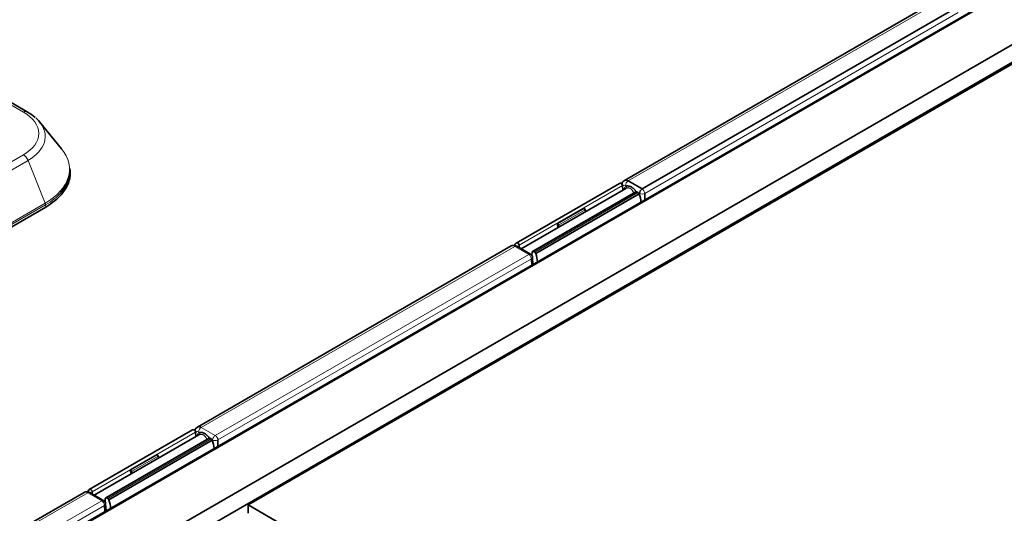
# Model space of a CAD drawing. Units: inches. Extents: x 0.2 to 21.8, y 0.7 to 16.3.
# Drawn here: x 6.9 to 9.5, y 6 to 7.3 of the extents above; entities that cross this region are included whole.
import ezdxf

# ---------------------------------------------------------------- set-up
doc = ezdxf.new("R2010")
doc.units = ezdxf.units.IN
doc.header["$MEASUREMENT"] = 0
for name, color, linetype in [('Default', 7, 'Continuous'), ('DV2_Default', 7, 'Continuous'), ('DV5_Default', 7, 'Continuous')]:
    doc.layers.add(name, color=color, linetype=linetype)

# ---------------------------------------------------------------- blocks, each defined once
blk = doc.blocks.new('SE1')
at = {"layer": 'DV2_Default', "color": 7, "linetype": 'Continuous', "lineweight": 13}
for p, q in [((6.9175, 7.0306), (3.9582, 8.7391)), ((4.0626, 5.2709), (6.9175, 6.9191)), ((6.9294, 6.9045), (4.0745, 5.2562)), ((6.9742, 6.7928), (6.9294, 6.9045)), ((4.1193, 5.1445), (6.9742, 6.7928)), ((6.9751, 6.7886), (4.1203, 5.1403)), ((6.9755, 6.7828), (6.9751, 6.7886))]:
    blk.add_line(p, q, dxfattribs=at)
at = {"layer": 'DV2_Default', "color": 7, "linetype": 'Continuous', "lineweight": 35}
for p, q in [((6.9273, 7.0316), (3.968, 8.7401)), ((7.017, 6.9345), (6.9597, 7.0048)), ((7.0392, 6.8782), (7.0387, 6.8839)), ((6.9755, 6.7828), (4.1206, 5.1345))]:
    blk.add_line(p, q, dxfattribs=at)
blk.add_arc((6.868, 6.929), 0.1185, 47.5092, 59.962, dxfattribs=at)
at = {"layer": 'DV2_Default', "color": 7, "linetype": 'Continuous', "lineweight": 13}
for centre, major_axis, start_param, end_param in [((6.9175, 7.0145), (-0.0098, -0.017), 3.1414, 3.926991), ((6.8209, 6.9749), (-0.1365, 0), 2.356194, 3.926991), ((6.8209, 6.9671), (-0.1534, 0), 2.356194, 3.581356), ((6.9175, 6.9031), (0.0098, -0.017), 1.327336, 2.356195), ((6.8209, 6.8812), (-0.2167, 0), 2.356194, 3.581356), ((6.8209, 6.8776), (-0.2181, 0), 2.356194, 2.678889), ((6.9682, 6.792), (0.00492, -0.00852), 0.855211, 1.327336)]:
    blk.add_ellipse(centre, major_axis=major_axis, ratio=0.57735, start_param=start_param, end_param=end_param, dxfattribs=at)
at = {"layer": 'DV2_Default', "color": 7, "linetype": 'Continuous', "lineweight": 35}
for centre, major_axis, start_param, end_param in [((6.8209, 6.9671), (-0.1534, 0), 3.581356, 3.719039), ((6.8209, 6.8776), (-0.2181, 0), 2.678889, 3.191059), ((6.8209, 6.872), (-0.2186, 0), 2.356194, 3.191059)]:
    blk.add_ellipse(centre, major_axis=major_axis, ratio=0.57735, start_param=start_param, end_param=end_param, dxfattribs=at)
blk = doc.blocks.new('SE4')
at = {"layer": 'DV5_Default', "color": 7, "linetype": 'Continuous', "lineweight": 35}
for p, q in [((9.8156, 7.5392), (7.0004, 5.9138)), ((7.2455, 5.9073), (9.838, 7.4041)), ((9.8735, 7.3781), (7.2905, 5.8868)), ((9.3031, 7.3242), (8.485, 6.8519)), ((8.5313, 6.83), (9.3491, 7.3022)), ((9.6606, 7.251), (7.5037, 6.0057)), ((8.4724, 6.8443), (8.2027, 6.6886)), ((8.4813, 6.8488), (8.4776, 6.844)), ((8.4809, 6.8269), (8.4802, 6.8389)), ((8.4851, 6.8519), (8.481, 6.8484)), ((8.4949, 6.851), (8.5313, 6.8301)), ((8.4885, 6.8313), (8.2159, 6.674)), ((8.5152, 6.8228), (8.2456, 6.6671)), ((8.2539, 6.6618), (8.5235, 6.8175)), ((8.5176, 6.8225), (8.5206, 6.8208)), ((8.5244, 6.8182), (8.5243, 6.8136)), ((8.5381, 6.8016), (8.5383, 6.8182)), ((8.3106, 6.74), (8.3802, 6.7802)), ((8.3828, 6.776), (8.3802, 6.7802)), ((8.3106, 6.74), (8.3111, 6.7289)), ((8.3106, 6.74), (8.3132, 6.7358)), ((8.1895, 6.6813), (7.3714, 6.209)), ((8.1979, 6.6827), (8.2003, 6.6863)), ((8.2405, 6.6598), (8.2041, 6.6808)), ((8.2106, 6.677), (8.2105, 6.6831)), ((8.2439, 6.6566), (8.2445, 6.6651)), ((8.248, 6.6669), (8.2511, 6.6651)), ((8.2426, 6.6474), (8.2434, 6.6315)), ((8.2464, 6.6332), (8.2454, 6.6518)), ((7.3588, 6.2014), (7.0891, 6.0457)), ((7.3677, 6.2059), (7.364, 6.2011)), ((7.3673, 6.184), (7.3666, 6.196)), ((7.3715, 6.209), (7.3674, 6.2055)), ((7.3749, 6.1884), (7.1024, 6.031)), ((7.4016, 6.1799), (7.132, 6.0242)), ((7.1403, 6.0189), (7.4099, 6.1746)), ((7.404, 6.1796), (7.4071, 6.1778)), ((7.4108, 6.1753), (7.4108, 6.1706)), ((7.4246, 6.1587), (7.4247, 6.1753)), ((7.197, 6.0971), (7.2666, 6.1373)), ((7.2692, 6.1331), (7.2666, 6.1373)), ((7.197, 6.0971), (7.1975, 6.086)), ((7.197, 6.0971), (7.1996, 6.0929)), ((7.0759, 6.0384), (6.9098, 5.9425)), ((7.0843, 6.0398), (7.0868, 6.0434)), ((7.127, 6.0168), (7.0906, 6.0379)), ((7.0971, 6.0341), (7.0969, 6.0402)), ((7.1303, 6.0137), (7.1309, 6.0222)), ((7.1345, 6.024), (7.1375, 6.0222)), ((7.129, 6.0045), (7.1299, 5.9885)), ((7.1329, 5.9903), (7.1319, 6.0088)), ((7.5037, 6.0057), (7.5034, 5.9839)), ((10.1825, 4.459), (7.5037, 6.0057))]:
    blk.add_line(p, q, dxfattribs=at)
at = {"layer": 'DV5_Default', "color": 7, "linetype": 'Continuous', "lineweight": 13}
for p, q in [((9.8205, 7.5387), (7.0053, 5.9133)), ((9.3128, 7.3232), (8.4949, 6.851)), ((9.3561, 7.2903), (8.5383, 6.8182)), ((8.4748, 6.8451), (8.2052, 6.6894)), ((8.4802, 6.8389), (8.2105, 6.6831)), ((8.4803, 6.8367), (8.4819, 6.8387)), ((8.4903, 6.8379), (8.488, 6.8392)), ((8.5176, 6.8225), (8.248, 6.6669)), ((8.2511, 6.6651), (8.5206, 6.8208)), ((8.5161, 6.823), (8.5158, 6.8232)), ((8.5244, 6.8182), (8.5221, 6.8195)), ((8.3132, 6.7358), (8.3828, 6.776)), ((8.1992, 6.6803), (7.3814, 6.2081)), ((8.2356, 6.6593), (8.1992, 6.6803)), ((7.4178, 6.1871), (8.2356, 6.6593)), ((8.2426, 6.6474), (7.4247, 6.1753)), ((7.3613, 6.2022), (7.0916, 6.0465)), ((7.3666, 6.196), (7.0969, 6.0402)), ((7.3668, 6.1938), (7.3683, 6.1958)), ((7.3768, 6.195), (7.3744, 6.1963)), ((7.3814, 6.2081), (7.4178, 6.1871)), ((7.404, 6.1796), (7.1345, 6.024)), ((7.1375, 6.0222), (7.4071, 6.1778)), ((7.4026, 6.1801), (7.4023, 6.1803)), ((7.4108, 6.1753), (7.4086, 6.1766)), ((7.1996, 6.0929), (7.2692, 6.1331)), ((7.0857, 6.0374), (6.9196, 5.9415)), ((7.122, 6.0164), (7.0857, 6.0374)), ((6.9741, 5.931), (7.122, 6.0164)), ((7.129, 6.0045), (6.9811, 5.9191))]:
    blk.add_line(p, q, dxfattribs=at)
for centre, start, end in [((8.5034, 6.8381), 123.1585, 175.6884), ((7.3898, 6.1952), 123.1587, 175.6883)]:
    blk.add_arc(centre, 0.0154, start, end, dxfattribs=at)
at = {"layer": 'DV5_Default', "color": 7, "linetype": 'Continuous', "lineweight": 35}
for centre, radius, start, end in [((8.5399, 6.8171), 0.0156, 123.4571, 175.6793), ((8.2356, 6.6512), 0.00984, 3.0425, 60), ((7.122, 6.0083), 0.00984, 3.0425, 60)]:
    blk.add_arc(centre, radius, start, end, dxfattribs=at)
for centre, major_axis, ratio, start_param, end_param in [((8.4824, 6.8273), (0.0101, -0.0169), 0.567188, 2.905991, 3.133165), ((8.4767, 6.8407), (0.00252, -0.00423), 0.567188, 0.828438, 2.905991), ((8.5177, 6.8185), (0.00252, -0.00423), 0.567188, 2.347767, 3.133165), ((8.5207, 6.8168), (0.00252, -0.00423), 0.567188, 1.403025, 2.347767), ((8.488, 6.8162), (0.0294, -0.0493), 0.567188, 0.846373, 1.268896), ((8.3804, 6.7744), (0.00246, -0.00426), 0.57735, 0.298162, 1.625924), ((8.3108, 6.7342), (-0.00246, 0.00426), 0.57735, 3.439755, 4.767516), ((8.2124, 6.6714), (0.0096, -0.0172), 0.587337, 2.923455, 3.428929), ((8.207, 6.6849), (-0.00239, 0.0043), 0.587337, 3.987493, 6.065048), ((8.248, 6.6628), (0.00239, -0.0043), 0.587337, 2.365231, 3.868585), ((8.251, 6.6611), (-0.00239, 0.0043), 0.587337, 4.562081, 5.506824), ((8.2178, 6.6601), (0.0279, -0.0501), 0.587337, 0.863837, 1.28636), ((7.3689, 6.1844), (0.0101, -0.0169), 0.567188, 2.905991, 3.133165), ((7.3632, 6.1978), (0.00252, -0.00423), 0.567188, 0.828438, 2.905991), ((7.4041, 6.1756), (0.00252, -0.00423), 0.567188, 2.347767, 3.133165), ((7.4071, 6.1739), (0.00252, -0.00423), 0.567188, 1.403025, 2.347767), ((7.3745, 6.1733), (0.0294, -0.0493), 0.567188, 0.846373, 1.268896), ((7.2669, 6.1315), (0.00246, -0.00426), 0.57735, 0.298162, 1.625924), ((7.1973, 6.0913), (-0.00246, 0.00426), 0.57735, 3.439755, 4.767516), ((7.0988, 6.0285), (0.0096, -0.0172), 0.587337, 2.923455, 3.428929), ((7.0934, 6.042), (-0.00239, 0.0043), 0.587337, 3.987493, 6.065048), ((7.1344, 6.0199), (0.00239, -0.0043), 0.587337, 2.365231, 3.868585), ((7.1375, 6.0182), (-0.00239, 0.0043), 0.587337, 4.562081, 5.506824), ((7.1042, 6.0172), (0.0279, -0.0501), 0.587337, 0.863837, 1.28636)]:
    blk.add_ellipse(centre, major_axis=major_axis, ratio=ratio, start_param=start_param, end_param=end_param, dxfattribs=at)
at = {"layer": 'DV5_Default', "color": 7, "linetype": 'Continuous', "lineweight": 13}
for centre, major_axis, ratio, start_param, end_param in [((8.4877, 6.8311), (0.00466, -0.00867), 0.597148, 2.374392, 3.40353), ((8.5313, 6.822), (0.00984, -0.00007), 0.541555, 3.931556, 5.501439), ((8.5313, 6.822), (-0.00492, 0.00852), 0.57735, 3.953171, 5.504329), ((8.2356, 6.6512), (-0.00492, -0.00852), 0.57735, 3.141593, 3.926991), ((8.2356, 6.6512), (0.00492, -0.00852), 0.57735, 0.811578, 2.356194), ((8.2356, 6.6512), (-0.00983, -0.00052), 0.581839, 2.325869, 3.141593), ((7.3742, 6.1882), (0.00466, -0.00867), 0.597148, 2.374392, 3.40353), ((7.4178, 6.1791), (-0.00492, -0.00852), 0.57735, 3.926991, 5.462882), ((7.4178, 6.1791), (0.00984, -0.00007), 0.541555, 3.931556, 5.501439), ((7.4178, 6.1791), (-0.00492, 0.00852), 0.57735, 3.953171, 5.497787), ((7.122, 6.0083), (-0.00492, -0.00852), 0.57735, 3.141593, 3.926991), ((7.122, 6.0083), (0.00492, -0.00852), 0.57735, 0.811578, 2.356194), ((7.122, 6.0083), (-0.00983, -0.00052), 0.581839, 2.325869, 3.141593)]:
    blk.add_ellipse(centre, major_axis=major_axis, ratio=ratio, start_param=start_param, end_param=end_param, dxfattribs=at)
for points, degree, knots in [([(8.4819, 6.8387), (8.4804, 6.8407), (8.4796, 6.8431), (8.4799, 6.8464), (8.4803, 6.8475), (8.481, 6.8485)], 3, [0, 0, 0, 0, 0.630172, 0.630172, 1, 1, 1, 1]), ([(8.4839, 6.8287), (8.4844, 6.8311), (8.4854, 6.833), (8.4872, 6.8364), (8.4903, 6.8379)], 2, [0, 0, 0, 0.360141, 0.360141, 1, 1, 1]), ([(8.4892, 6.8317), (8.4894, 6.8318), (8.4899, 6.832), (8.4907, 6.8322), (8.4915, 6.8324), (8.4924, 6.8326), (8.4934, 6.8327), (8.4943, 6.8327), (8.4953, 6.8327), (8.4967, 6.8326), (8.4989, 6.8321), (8.5009, 6.8312), (8.5029, 6.8298), (8.5044, 6.8283), (8.5057, 6.8267), (8.5066, 6.8253), (8.508, 6.8231), (8.5092, 6.8211), (8.51, 6.8196)], 3, [0, 0, 0, 0, 0.039101, 0.078032, 0.116783, 0.155349, 0.19375, 0.231991, 0.262049, 0.317666, 0.40239, 0.514205, 0.570157, 0.675794, 0.742919, 0.78289, 0.848059, 1, 1, 1, 1]), ([(8.1992, 6.6803), (8.1989, 6.6805), (8.1982, 6.6808), (8.1972, 6.6813), (8.1962, 6.6817), (8.1952, 6.6819), (8.1942, 6.6821), (8.1932, 6.6822), (8.1922, 6.6822), (8.1913, 6.682), (8.1904, 6.6818), (8.1898, 6.6815), (8.1895, 6.6813), (8.1894, 6.6813)], 3, [0, 0, 0, 0, 0.09164, 0.18481, 0.27951, 0.37574, 0.4735, 0.572791, 0.673612, 0.775964, 0.879846, 0.985259, 1, 1, 1, 1]), ([(8.2041, 6.6808), (8.2041, 6.6808), (8.2041, 6.6808), (8.2028, 6.6815), (8.201, 6.6813), (8.1992, 6.6803)], 3, [0, 0, 0, 0, 0.021542, 0.021542, 1, 1, 1, 1]), ([(7.3683, 6.1958), (7.3668, 6.1978), (7.366, 6.2002), (7.3663, 6.2035), (7.3668, 6.2046), (7.3675, 6.2055)], 3, [0, 0, 0, 0, 0.630071, 0.630071, 1, 1, 1, 1]), ([(7.3703, 6.1858), (7.3708, 6.1882), (7.3718, 6.1901), (7.3736, 6.1935), (7.3768, 6.195)], 2, [0, 0, 0, 0.360141, 0.360141, 1, 1, 1]), ([(7.3756, 6.1888), (7.3759, 6.1889), (7.3763, 6.1891), (7.3771, 6.1893), (7.378, 6.1895), (7.3789, 6.1897), (7.3798, 6.1898), (7.3807, 6.1898), (7.3817, 6.1898), (7.3832, 6.1897), (7.3853, 6.1892), (7.3874, 6.1883), (7.3893, 6.1868), (7.3909, 6.1854), (7.3921, 6.1838), (7.3931, 6.1824), (7.3945, 6.1802), (7.3956, 6.1781), (7.3965, 6.1767)], 3, [0, 0, 0, 0, 0.039101, 0.078032, 0.116783, 0.155349, 0.19375, 0.231991, 0.262049, 0.317666, 0.40239, 0.514205, 0.570157, 0.675794, 0.742919, 0.78289, 0.848059, 1, 1, 1, 1]), ([(7.0857, 6.0374), (7.0853, 6.0376), (7.0846, 6.0379), (7.0836, 6.0384), (7.0826, 6.0388), (7.0816, 6.039), (7.0806, 6.0392), (7.0796, 6.0393), (7.0787, 6.0393), (7.0777, 6.0391), (7.0768, 6.0389), (7.0762, 6.0386), (7.0759, 6.0384), (7.0759, 6.0384)], 3, [0, 0, 0, 0, 0.09164, 0.18481, 0.27951, 0.37574, 0.473501, 0.572791, 0.673613, 0.775965, 0.879848, 0.985261, 1, 1, 1, 1]), ([(7.0906, 6.0379), (7.0905, 6.0379), (7.0905, 6.0379), (7.0892, 6.0386), (7.0874, 6.0384), (7.0857, 6.0374)], 3, [0, 0, 0, 0, 0.021542, 0.021542, 1, 1, 1, 1])]:
    blk.add_open_spline(points, degree=degree, knots=knots, dxfattribs=at)
at = {"layer": 'DV5_Default', "color": 7, "linetype": 'Continuous', "lineweight": 35}
for points, knots in [([(8.485, 6.852), (8.4851, 6.852), (8.4855, 6.8522), (8.4865, 6.8526), (8.488, 6.8529), (8.4897, 6.8529), (8.4914, 6.8526), (8.4932, 6.852), (8.4943, 6.8513), (8.4949, 6.851)], [0, 0, 0, 0, 0.0162894, 0.1716372, 0.3441039, 0.5120086, 0.6772923, 0.8399558, 1, 1, 1, 1]), ([(8.4903, 6.8379), (8.4906, 6.8379), (8.4912, 6.838), (8.4921, 6.838), (8.493, 6.838), (8.494, 6.8379), (8.495, 6.8378), (8.4969, 6.8375), (8.4996, 6.8369), (8.5025, 6.8356), (8.5048, 6.8344), (8.5065, 6.8332), (8.5081, 6.8319), (8.5097, 6.8304), (8.5113, 6.8287), (8.5128, 6.827), (8.5143, 6.8251), (8.5153, 6.8238), (8.5158, 6.8232)], [0, 0, 0, 0, 0.034889, 0.070158, 0.105873, 0.142097, 0.178888, 0.216304, 0.341752, 0.46437, 0.529187, 0.5946, 0.660533, 0.727017, 0.79801, 0.866917, 0.934113, 1, 1, 1, 1]), ([(8.4876, 6.8307), (8.4876, 6.8307), (8.4881, 6.8311), (8.4886, 6.8314), (8.4892, 6.8317)], [0, 0, 0, 0, 0.035358, 1, 1, 1, 1]), ([(8.2041, 6.6808), (8.2026, 6.6815), (8.1998, 6.6829), (8.1947, 6.6832), (8.1909, 6.6824), (8.1896, 6.6813), (8.1895, 6.6812)], [0, 0, 0, 0, 0.301907, 0.648072, 0.972614, 1, 1, 1, 1]), ([(7.3715, 6.209), (7.3715, 6.2091), (7.372, 6.2093), (7.3729, 6.2097), (7.3744, 6.21), (7.3761, 6.21), (7.3779, 6.2096), (7.3796, 6.209), (7.3808, 6.2084), (7.3814, 6.2081)], [0, 0, 0, 0, 0.016279, 0.171632, 0.344095, 0.512006, 0.677293, 0.839958, 1, 1, 1, 1]), ([(7.3768, 6.195), (7.3771, 6.195), (7.3776, 6.1951), (7.3785, 6.1951), (7.3795, 6.1951), (7.3804, 6.195), (7.3815, 6.1949), (7.3833, 6.1946), (7.3861, 6.194), (7.389, 6.1927), (7.3912, 6.1914), (7.3929, 6.1903), (7.3945, 6.189), (7.3962, 6.1875), (7.3977, 6.1858), (7.3993, 6.184), (7.4008, 6.1822), (7.4018, 6.1809), (7.4023, 6.1803)], [0, 0, 0, 0, 0.034889, 0.070158, 0.105873, 0.142097, 0.178888, 0.216304, 0.341752, 0.46437, 0.529187, 0.5946, 0.660533, 0.727017, 0.79801, 0.866917, 0.934113, 1, 1, 1, 1]), ([(7.374, 6.1878), (7.374, 6.1878), (7.3745, 6.1882), (7.3751, 6.1885), (7.3756, 6.1888)], [0, 0, 0, 0, 0.035358, 1, 1, 1, 1]), ([(7.0906, 6.0379), (7.0891, 6.0386), (7.0862, 6.04), (7.0812, 6.0403), (7.0773, 6.0395), (7.076, 6.0384), (7.0759, 6.0383)], [0, 0, 0, 0, 0.301907, 0.648072, 0.972614, 1, 1, 1, 1])]:
    blk.add_open_spline(points, degree=3, knots=knots, dxfattribs=at)
at = {"layer": 'DV5_Default', "color": 7, "linetype": 'Continuous', "lineweight": 13}
for points, weights in [([(8.4892, 6.8317), (8.4911, 6.8328), (8.4916, 6.8354), (8.4903, 6.8379)], [1.1715727089, 0.946998806668, 0.942885829808, 1.15923377832]), ([(7.3756, 6.1888), (7.3776, 6.1899), (7.3781, 6.1924), (7.3768, 6.195)], [1.17157270887, 0.946998806667, 0.942885829818, 1.15923377832])]:
    blk.add_rational_spline(points, weights, degree=3, dxfattribs=at)

msp = doc.modelspace()

# ---------------------------------------------------------------- block references
at = {"layer": 'Default'}
for name in ['SE1', 'SE4']:
    msp.add_blockref(name, (0, 0), dxfattribs=at)

doc.saveas('drawing.dxf')
